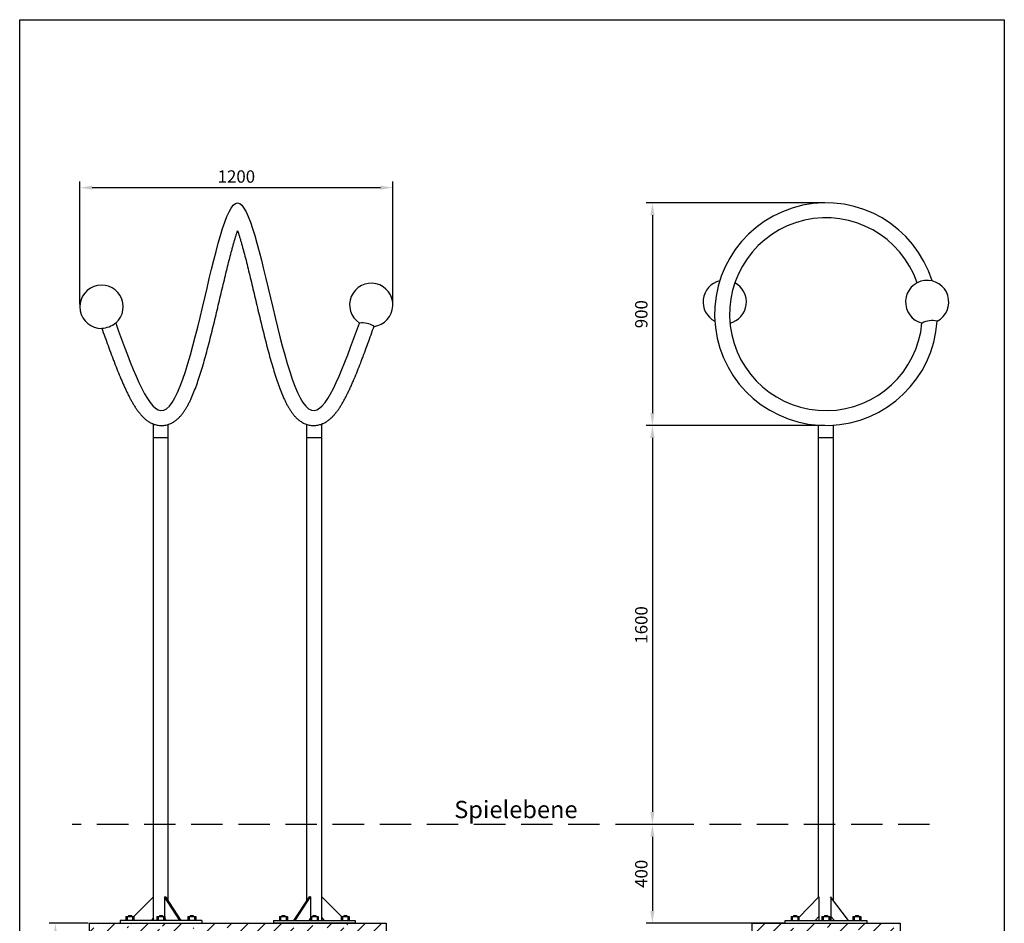
# Model space of a CAD drawing. Units: millimetres. Extents: x -70974 to 27116, y -16049 to 6596.
# Drawn here: x 946 to 4926, y 2944 to 6596 of the extents above; entities that cross this region are included whole.
import ezdxf

# ---------------------------------------------------------------- set-up
doc = ezdxf.new("R2010")
doc.units = ezdxf.units.MM
doc.linetypes.add('GESTRICHELT2', pattern=[9.525, 6.35, -3.175])
doc.linetypes.add('GESTRICHELTX2', pattern=[1.5, 1, -0.5])
for name, color, linetype in [('ANKER', 8, 'Continuous'), ('Beschriftung', 5, 'Continuous'), ('FUNDAMENT', 5, 'GESTRICHELTX2'), ('Spielebene', 5, 'Continuous'), ('ZEICHENFELD', 7, 'Continuous'), ('ZEICHNUNG', 1, 'Continuous')]:
    doc.layers.add(name, color=color, linetype=linetype)
doc.layers.add('BEMASSUNG', color=4, linetype='Continuous', lineweight=25)
doc.layers.add('SCHRAFFUR', color=3, linetype='Continuous', lineweight=25)
doc.styles.add('ROMANS', font='romans')
doc.dimstyles.new('1zu20', dxfattribs={"dimscale": 20, "dimtxt": 2.5, "dimasz": 2.5, "dimexe": 1.25, "dimexo": 0.2, "dimgap": 1, "dimtad": 1, "dimdec": 1, "dimzin": 9, "dimdsep": 46, "dimtxsty": 'ROMANS', "dimcen": 0.63, "dimclrd": 256, "dimclre": 256, "dimclrt": 256, "dimadec": 1, "dimazin": 2, "dimtfac": 1, "dimtdec": 1, "dimtmove": 0, "dimatfit": 3, "dimfxl": 1.25, "dimtvp": 1, "dimtolj": 1, "dimtzin": 9, "dimarcsym": 0})

# ---------------------------------------------------------------- blocks, each defined once
blk = doc.blocks.new('*D31')
at = {"layer": 'BEMASSUNG', "lineweight": -2}
for p, q in [((1189.4, 5444.7), (1189.4, 5942.5)), ((2454.3, 5452.5), (2454.3, 5942.5)), ((1239.4, 5917.5), (2404.3, 5917.5))]:
    blk.add_line(p, q, dxfattribs=at)
at = {"layer": 'BEMASSUNG'}
for points in [[(1239.4, 5925.8), (1239.4, 5909.1), (1189.4, 5917.5)], [(2404.3, 5909.1), (2404.3, 5925.8), (2454.3, 5917.5)]]:
    blk.add_solid(points, dxfattribs=at)
at = {"layer": 'Defpoints', "color": 0}
for p in [(2454.3, 5917.5), (1189.4, 5440.7), (2454.3, 5448.5)]:
    blk.add_point(p, dxfattribs=at)
at = {"layer": 'BEMASSUNG', "insert": (1821.9, 5962.5), "char_height": 50, "attachment_point": 5, "style": 'ROMANS'}
blk.add_mtext('\\A1;{1200}', dxfattribs=at)
blk = doc.blocks.new('*D33')
at = {"layer": 'BEMASSUNG', "lineweight": -2}
for p, q in [((4201, 5856.1), (3478.6, 5856.1)), ((3503.6, 5806.1), (3503.6, 5006.1)), ((4201, 4956.1), (3478.6, 4956.1))]:
    blk.add_line(p, q, dxfattribs=at)
at = {"layer": 'BEMASSUNG'}
for points in [[(3511.9, 5806.1), (3495.2, 5806.1), (3503.6, 5856.1)], [(3495.2, 5006.1), (3511.9, 5006.1), (3503.6, 4956.1)]]:
    blk.add_solid(points, dxfattribs=at)
at = {"layer": 'Defpoints', "color": 0}
for p in [(4205, 5856.1), (3503.6, 4956.1), (4205, 4956.1)]:
    blk.add_point(p, dxfattribs=at)
at = {"layer": 'BEMASSUNG', "insert": (3458.6, 5406.1), "char_height": 50, "attachment_point": 5, "rotation": 90, "style": 'ROMANS'}
blk.add_mtext('\\A1;900', dxfattribs=at)
blk = doc.blocks.new('*D34')
at = {"layer": 'BEMASSUNG', "lineweight": -2}
for p, q in [((4201, 4956.1), (3478.6, 4956.1)), ((3503.6, 4906.1), (3503.6, 3394.1)), ((3591.5, 3344.1), (3478.6, 3344.1))]:
    blk.add_line(p, q, dxfattribs=at)
at = {"layer": 'BEMASSUNG'}
for points in [[(3511.9, 4906.1), (3495.2, 4906.1), (3503.6, 4956.1)], [(3495.2, 3394.1), (3511.9, 3394.1), (3503.6, 3344.1)]]:
    blk.add_solid(points, dxfattribs=at)
at = {"layer": 'Defpoints', "color": 0}
for p in [(4205, 4956.1), (3503.6, 3344.1), (3595.5, 3344.1)]:
    blk.add_point(p, dxfattribs=at)
at = {"layer": 'BEMASSUNG', "insert": (3458.6, 4150.1), "char_height": 50, "attachment_point": 5, "rotation": 90, "style": 'ROMANS'}
blk.add_mtext('\\A1;{1600}', dxfattribs=at)
blk = doc.blocks.new('*D35')
at = {"layer": 'BEMASSUNG', "lineweight": -2}
for p, q in [((3591.5, 3344.1), (3478.6, 3344.1)), ((3503.6, 3294.1), (3503.6, 2994.1)), ((4036, 2944.1), (3478.6, 2944.1))]:
    blk.add_line(p, q, dxfattribs=at)
at = {"layer": 'BEMASSUNG'}
for points in [[(3511.9, 3294.1), (3495.2, 3294.1), (3503.6, 3344.1)], [(3495.2, 2994.1), (3511.9, 2994.1), (3503.6, 2944.1)]]:
    blk.add_solid(points, dxfattribs=at)
at = {"layer": 'Defpoints', "color": 0}
for p in [(3595.5, 3344.1), (3503.6, 2944.1), (4040, 2944.1)]:
    blk.add_point(p, dxfattribs=at)
at = {"layer": 'BEMASSUNG', "insert": (3458.6, 3144.1), "char_height": 50, "attachment_point": 5, "rotation": 90, "style": 'ROMANS'}
blk.add_mtext('\\A1;400', dxfattribs=at)
blk = doc.blocks.new('*D50')
at = {"layer": 'BEMASSUNG', "lineweight": -2}
for p, q in [((1222.7, 2944.1), (1065.3, 2944.1)), ((1090.3, 2894.1), (1090.3, 2194.1)), ((1222.7, 2144.1), (1065.3, 2144.1))]:
    blk.add_line(p, q, dxfattribs=at)
at = {"layer": 'BEMASSUNG'}
for points in [[(1098.6, 2894.1), (1081.9, 2894.1), (1090.3, 2944.1)], [(1081.9, 2194.1), (1098.6, 2194.1), (1090.3, 2144.1)]]:
    blk.add_solid(points, dxfattribs=at)
at = {"layer": 'Defpoints', "color": 0}
for p in [(1226.7, 2944.1), (1090.3, 2144.1), (1226.7, 2144.1)]:
    blk.add_point(p, dxfattribs=at)
at = {"layer": 'BEMASSUNG', "insert": (1045.3, 2544.1), "char_height": 50, "attachment_point": 5, "rotation": 90, "style": 'ROMANS'}
blk.add_mtext('\\A1;800', dxfattribs=at)

msp = doc.modelspace()

# ---------------------------------------------------------------- hatches: boundary and pattern name
at = {"layer": 'SCHRAFFUR'}
h = msp.add_hatch(dxfattribs=at)
h.set_pattern_fill('ANSI33', color=256, scale=15, style=0)
h.set_pattern_definition([(45, (0, 400), (-67.352, 67.352), []), (45, (67.35, 400), (-67.352, 67.352), [47.625, -23.8125])])
h.paths.add_polyline_path([(2301.88, 2944.11), (2267.88, 2944.11), (2267.88, 2816.11), (2255.88, 2816.11), (2255.88, 2944.11), (2142.88, 2944.11), (2142.88, 2816.11), (2130.88, 2816.11), (2130.88, 2944.11), (2017.88, 2944.11), (2017.88, 2816.11), (2005.88, 2816.11), (2005.88, 2944.11), (1971.88, 2944.11), (1681.58, 2944.11), (1647.58, 2944.11), (1647.58, 2816.11), (1635.58, 2816.11), (1635.58, 2944.11), (1522.58, 2944.11), (1522.58, 2816.11), (1510.58, 2816.11), (1510.58, 2944.11), (1397.58, 2944.11), (1397.58, 2816.11), (1385.58, 2816.11), (1385.58, 2944.11), (1351.58, 2944.11), (1226.73, 2944.11), (1226.73, 2144.11), (2426.73, 2144.11), (2426.73, 2944.11)])
h.paths.add_polyline_path([(4074.03, 2944.11), (4040.03, 2944.11), (3905.03, 2944.11), (3905.03, 2144.11), (4505.03, 2144.11), (4505.03, 2944.11), (4370.03, 2944.11), (4336.03, 2944.11), (4336.03, 2816.11), (4324.03, 2816.11), (4324.03, 2944.11), (4211.03, 2944.11), (4211.03, 2816.11), (4199.03, 2816.11), (4199.03, 2944.11), (4086.03, 2944.11), (4086.03, 2816.11), (4074.03, 2816.11)])

# ---------------------------------------------------------------- linework, layer by layer
at = {"layer": 'ANKER'}
for p, q in [((1375.58, 2971.11), (1407.58, 2971.11)), ((1375.58, 2971.11), (1375.58, 2956.11)), ((1380.58, 2971.11), (1380.58, 2956.11)), ((1385.58, 2976.11), (1397.58, 2976.11)), ((1385.58, 2976.11), (1385.58, 2971.11)), ((1397.58, 2976.11), (1397.58, 2971.11)), ((1402.58, 2971.11), (1402.58, 2956.11)), ((1407.58, 2971.11), (1407.58, 2956.11)), ((1500.58, 2971.11), (1532.58, 2971.11)), ((1500.58, 2971.11), (1500.58, 2956.11)), ((1505.58, 2971.11), (1505.58, 2956.11)), ((1510.58, 2976.11), (1522.58, 2976.11)), ((1510.58, 2976.11), (1510.58, 2971.11)), ((1522.58, 2976.11), (1522.58, 2971.11)), ((1527.58, 2971.11), (1527.58, 2956.11)), ((1532.58, 2971.11), (1532.58, 2956.11)), ((1625.58, 2971.11), (1657.58, 2971.11)), ((1625.58, 2971.11), (1625.58, 2956.11)), ((1630.58, 2971.11), (1630.58, 2956.11)), ((1635.58, 2976.11), (1647.58, 2976.11)), ((1635.58, 2976.11), (1635.58, 2971.11)), ((1647.58, 2976.11), (1647.58, 2971.11)), ((1652.58, 2971.11), (1652.58, 2956.11)), ((1657.58, 2971.11), (1657.58, 2956.11)), ((1995.88, 2971.11), (2027.88, 2971.11)), ((1995.88, 2971.11), (1995.88, 2956.11)), ((2000.88, 2971.11), (2000.88, 2956.11)), ((2005.88, 2976.11), (2017.88, 2976.11)), ((2005.88, 2976.11), (2005.88, 2971.11)), ((2017.88, 2976.11), (2017.88, 2971.11)), ((2022.88, 2971.11), (2022.88, 2956.11)), ((2027.88, 2971.11), (2027.88, 2956.11)), ((2120.88, 2971.11), (2152.88, 2971.11)), ((2120.88, 2971.11), (2120.88, 2956.11)), ((2125.88, 2971.11), (2125.88, 2956.11)), ((2130.88, 2976.11), (2142.88, 2976.11)), ((2130.88, 2976.11), (2130.88, 2971.11)), ((2142.88, 2976.11), (2142.88, 2971.11)), ((2147.88, 2971.11), (2147.88, 2956.11)), ((2152.88, 2971.11), (2152.88, 2956.11)), ((2245.88, 2971.11), (2277.88, 2971.11)), ((2245.88, 2971.11), (2245.88, 2956.11)), ((2250.88, 2971.11), (2250.88, 2956.11)), ((2255.88, 2976.11), (2267.88, 2976.11)), ((2255.88, 2976.11), (2255.88, 2971.11)), ((2267.88, 2976.11), (2267.88, 2971.11)), ((2272.88, 2971.11), (2272.88, 2956.11)), ((2277.88, 2971.11), (2277.88, 2956.11)), ((4064.03, 2971.11), (4096.03, 2971.11)), ((4064.03, 2971.11), (4064.03, 2956.11)), ((4069.03, 2971.11), (4069.03, 2956.11)), ((4074.03, 2976.11), (4086.03, 2976.11)), ((4074.03, 2976.11), (4074.03, 2971.11)), ((4086.03, 2976.11), (4086.03, 2971.11)), ((4091.03, 2971.11), (4091.03, 2956.11)), ((4096.03, 2971.11), (4096.03, 2956.11)), ((4189.03, 2971.11), (4221.03, 2971.11)), ((4189.03, 2971.11), (4189.03, 2956.11)), ((4194.03, 2971.11), (4194.03, 2956.11)), ((4199.03, 2976.11), (4211.03, 2976.11)), ((4199.03, 2976.11), (4199.03, 2971.11)), ((4211.03, 2976.11), (4211.03, 2971.11)), ((4216.03, 2971.11), (4216.03, 2956.11)), ((4221.03, 2971.11), (4221.03, 2956.11)), ((4314.03, 2971.11), (4346.03, 2971.11)), ((4314.03, 2971.11), (4314.03, 2956.11)), ((4319.03, 2971.11), (4319.03, 2956.11)), ((4324.03, 2976.11), (4336.03, 2976.11)), ((4324.03, 2976.11), (4324.03, 2971.11)), ((4336.03, 2976.11), (4336.03, 2971.11)), ((4341.03, 2971.11), (4341.03, 2956.11)), ((4346.03, 2971.11), (4346.03, 2956.11))]:
    msp.add_line(p, q, dxfattribs=at)
at = {"layer": 'FUNDAMENT', "linetype": 'Continuous'}
for p, q in [((1226.73, 2944.11), (1226.73, 2144.11)), ((1226.73, 2944.11), (2426.73, 2944.11)), ((2426.73, 2944.11), (2426.73, 2144.11)), ((3905.03, 2944.11), (3905.03, 2144.11)), ((3905.03, 2944.11), (4505.03, 2944.11)), ((4505.03, 2944.11), (4505.03, 2144.11))]:
    msp.add_line(p, q, dxfattribs=at)
at = {"layer": 'Spielebene', "linetype": 'GESTRICHELT2', "ltscale": 20}
msp.add_line((4623.83, 3344.11), (1158.24, 3344.11), dxfattribs=at)
at = {"layer": 'ZEICHENFELD'}
for p, q in [((945.99, 1015.8), (945.99, 6596.37)), ((945.99, 6596.37), (4925.99, 6596.37)), ((4925.99, 6596.37), (4925.99, 1015.8))]:
    msp.add_line(p, q, dxfattribs=at)
at = {"layer": 'ZEICHNUNG'}
for p, q in [((2375.96, 5349.83), (2378.33, 5356.88)), ((1486.43, 2956.11), (1486.43, 4962.07)), ((1546.73, 3035.27), (1546.73, 4960.49)), ((2106.73, 3035.27), (2106.73, 4960.49)), ((2167.03, 2956.11), (2167.03, 4962.07)), ((4174.88, 3049.69), (4174.88, 4957.93)), ((4235.18, 3036.27), (4235.18, 4957.93)), ((1486.43, 3050.56), (1406.97, 2971.11)), ((1593.8, 2956.11), (1531.66, 3050.56)), ((1531.66, 3050.56), (1531.66, 2971.11)), ((1531.66, 3050.56), (1536.67, 3050.56)), ((1598.82, 2956.11), (1536.67, 3050.56)), ((2054.65, 2956.11), (2116.8, 3050.56)), ((2059.66, 2956.11), (2121.81, 3050.56)), ((2121.81, 3050.56), (2116.8, 3050.56)), ((2121.81, 3050.56), (2121.81, 2971.11)), ((2167.03, 3050.56), (2246.49, 2971.11)), ((4096.03, 2967.66), (4176.68, 3051.56)), ((4176.68, 3051.56), (4176.68, 2956.11)), ((4295.64, 2956.11), (4223.64, 3051.56)), ((4224.23, 3051.56), (4224.23, 2956.11)), ((1681.58, 2956.11), (1351.58, 2956.11)), ((1351.58, 2956.11), (1351.58, 2944.11)), ((1486.43, 2965.71), (1476.83, 2956.11)), ((1537.98, 2956.11), (1532.58, 2964.31)), ((1681.58, 2956.11), (1681.58, 2944.11)), ((1971.88, 2956.11), (2301.88, 2956.11)), ((1971.88, 2956.11), (1971.88, 2944.11)), ((2115.49, 2956.11), (2120.88, 2964.31)), ((2167.03, 2965.71), (2176.64, 2956.11)), ((2301.88, 2956.11), (2301.88, 2944.11)), ((4040.03, 2944.11), (4040.03, 2956.11)), ((4040.03, 2956.11), (4370.03, 2956.11)), ((4176.68, 2971.11), (4161.68, 2956.11)), ((4239.23, 2956.11), (4224.23, 2971.11)), ((4370.03, 2956.11), (4370.03, 2944.11)), ((1351.58, 2944.11), (1681.58, 2944.11)), ((2301.88, 2944.11), (1971.88, 2944.11)), ((4040.03, 2944.11), (4370.03, 2944.11))]:
    msp.add_line(p, q, dxfattribs=at)
at = {"layer": 'ZEICHNUNG', "ltscale": 0.5}
for p, q in [((1546.73, 4906.36), (1486.43, 4906.36)), ((2167.03, 4906.36), (2106.73, 4906.36)), ((4235.18, 4906.36), (4174.88, 4906.36))]:
    msp.add_line(p, q, dxfattribs=at)
at = {"layer": 'ZEICHNUNG'}
for centre, radius, start, end in [((4205.03, 5406.11), 450, 17.38925, 356.39028), ((4205.03, 5406.11), 389.7, 19.0018, 354.76548), ((3795.94, 5455.49), 87.5, 103.44639, 242.69042), ((3795.94, 5455.49), 87.5, 283.20553, 62.33827), ((4614.12, 5455.49), 87.5, 297.30958, 256.79447), ((1276.77, 5436.3), 87.5, 311.04023, 270.52512), ((2366.97, 5443.64), 87.5, 277.45802, 236.94292), ((3775.79, 5292.56), 87.5, 103.12205, 103.20553), ((4634.27, 5292.56), 87.5, 76.79447, 117.30958), ((1276.77, 5436.3), 86.48, 270.48686, 311.04023), ((2330.6, 5283.55), 87.5, 56.94292, 97.45802)]:
    msp.add_arc(centre, radius, start, end, dxfattribs=at)
msp.add_spline([(1334.22, 5370.31), (1516.58, 5016.41), (1826.73, 5856.11), (2136.88, 5016.41), (2319.24, 5370.31)], degree=3, dxfattribs=at)
for points, knots in [([(1277.51, 5349.83), (1286.04, 5326.19), (1294.56, 5302.59), (1307.52, 5267.25), (1311.78, 5255.74), (1318.27, 5238.41), (1320.4, 5232.75), (1324.74, 5221.33), (1326.94, 5215.58), (1333.25, 5199.22), (1337.63, 5188.03), (1346.4, 5166.2), (1350.78, 5155.54), (1357.17, 5140.4), (1359.37, 5135.26), (1363.79, 5125.12), (1366.01, 5120.12), (1369.22, 5112.98), (1370.33, 5110.54), (1372.56, 5105.69), (1373.68, 5103.29), (1375.83, 5098.68), (1376.99, 5096.24), (1379.15, 5091.71), (1380.16, 5089.64), (1382.65, 5084.54), (1383.66, 5082.51), (1385.84, 5078.15), (1387.02, 5075.82), (1389.21, 5071.56), (1390.36, 5069.36), (1392.65, 5065.01), (1393.79, 5062.87), (1397.15, 5056.69), (1399.45, 5052.56), (1403, 5046.41), (1404.14, 5044.47), (1406.52, 5040.5), (1407.75, 5038.46), (1410.01, 5034.82), (1411.26, 5032.83), (1413.71, 5029.03), (1414.9, 5027.22), (1418.66, 5021.63), (1421.15, 5018.08), (1424.99, 5012.86), (1426.3, 5011.13), (1428.97, 5007.7), (1430.33, 5005.99), (1433.02, 5002.72), (1434.46, 5001.02), (1436.56, 4998.63), (1437.3, 4997.79), (1438.73, 4996.22), (1439.41, 4995.47), (1441.02, 4993.76), (1441.72, 4993.03), (1443.21, 4991.5), (1444, 4990.7), (1445.53, 4989.18), (1446.32, 4988.41), (1447.93, 4986.88), (1448.75, 4986.13), (1451.17, 4983.92), (1452.87, 4982.44), (1456.38, 4979.54), (1458.18, 4978.11), (1463.7, 4974.01), (1467.69, 4971.35), (1474.19, 4967.65), (1476.4, 4966.48), (1479.9, 4964.81), (1481.07, 4964.27), (1483.49, 4963.23), (1484.74, 4962.72), (1487.2, 4961.77), (1488.49, 4961.3), (1491.09, 4960.42), (1492.41, 4960.01), (1496.44, 4958.84), (1499.18, 4958.17), (1504.91, 4957.07), (1507.82, 4956.65), (1512.27, 4956.25), (1513.77, 4956.15), (1516.76, 4956.03), (1518.27, 4956), (1522.72, 4956.05), (1525.71, 4956.23), (1531.57, 4956.88), (1534.46, 4957.35), (1540.11, 4958.55), (1542.86, 4959.27), (1548.2, 4960.94), (1550.79, 4961.88), (1558.29, 4964.95), (1562.93, 4967.34), (1569.36, 4971.24), (1571.42, 4972.59), (1575.38, 4975.37), (1577.28, 4976.8), (1582.78, 4981.18), (1586.17, 4984.23), (1590.92, 4988.92), (1592.46, 4990.52), (1595.44, 4993.73), (1596.88, 4995.35), (1599.71, 4998.67), (1601.08, 5000.33), (1603.74, 5003.7), (1605.05, 5005.41), (1608.87, 5010.58), (1611.33, 5014.12), (1616.01, 5021.29), (1618.31, 5025.01), (1621.62, 5030.65), (1622.71, 5032.56), (1624.86, 5036.4), (1625.91, 5038.32), (1629.11, 5044.32), (1631.14, 5048.3), (1635.17, 5056.5), (1637.16, 5060.72), (1643, 5073.55), (1646.81, 5082.54), (1654.19, 5101.02), (1657.83, 5110.68), (1664.97, 5130.59), (1668.47, 5140.84), (1675.4, 5162), (1678.81, 5172.86), (1685.56, 5195.1), (1688.9, 5206.49), (1698.81, 5241.3), (1705.3, 5265.42), (1718.05, 5314.72), (1724.33, 5339.94), (1736.71, 5390.79), (1742.81, 5416.41), (1754.86, 5467.33), (1760.82, 5492.69), (1772.55, 5542.06), (1778.3, 5566.06), (1787.02, 5601.39), (1789.85, 5612.72), (1795.49, 5634.83), (1798.29, 5645.63), (1802.52, 5661.52), (1803.91, 5666.66), (1806.67, 5676.75), (1808.04, 5681.7), (1810.82, 5691.57), (1812.16, 5696.25), (1814.23, 5703.34), (1814.89, 5705.6), (1816.26, 5710.22), (1816.97, 5712.58), (1818.24, 5716.77), (1818.94, 5719.08), (1820.3, 5723.47), (1820.95, 5725.55), (1822.98, 5731.97), (1824.27, 5735.98), (1825.98, 5741.13), (1826.35, 5742.25), (1826.73, 5743.39)], [0, 0, 0, 0, 53.8862171, 53.8862171, 80.8293256, 80.8293256, 94.3008799, 94.3008799, 107.7724342, 107.7724342, 134.7155427, 134.7155427, 161.6586513, 161.6586513, 175.1302055, 175.1302055, 188.6017598, 188.6017598, 195.3375369, 195.3375369, 202.0733141, 202.0733141, 208.8090912, 208.8090912, 215.5448683, 215.5448683, 222.2806455, 222.2806455, 229.0164226, 229.0164226, 235.7521997, 235.7521997, 242.4879769, 242.4879769, 255.9595311, 255.9595311, 262.6953083, 262.6953083, 269.4310854, 269.4310854, 276.1668626, 276.1668626, 282.9026397, 282.9026397, 296.374194, 296.374194, 303.1099711, 303.1099711, 309.8457482, 309.8457482, 316.5815254, 316.5815254, 319.9494139, 319.9494139, 323.3173025, 323.3173025, 326.6851911, 326.6851911, 330.0530796, 330.0530796, 333.4209682, 333.4209682, 336.7888568, 336.7888568, 343.5246339, 343.5246339, 350.260411, 350.260411, 363.7319653, 363.7319653, 370.4677425, 370.4677425, 373.835631, 373.835631, 377.2035196, 377.2035196, 380.5714082, 380.5714082, 383.9392967, 383.9392967, 390.6750739, 390.6750739, 397.410851, 397.410851, 400.7787396, 400.7787396, 404.1466281, 404.1466281, 410.8824053, 410.8824053, 417.6181824, 417.6181824, 424.3539595, 424.3539595, 431.0897367, 431.0897367, 444.5612909, 444.5612909, 451.2970681, 451.2970681, 458.0328452, 458.0328452, 471.5043995, 471.5043995, 478.2401766, 478.2401766, 484.9759538, 484.9759538, 491.7117309, 491.7117309, 498.447508, 498.447508, 511.9190623, 511.9190623, 525.3906166, 525.3906166, 532.1263937, 532.1263937, 538.8621708, 538.8621708, 552.3337251, 552.3337251, 565.8052794, 565.8052794, 592.7483879, 592.7483879, 619.6914965, 619.6914965, 646.634605, 646.634605, 673.5777135, 673.5777135, 700.5208221, 700.5208221, 754.4070392, 754.4070392, 808.2932563, 808.2932563, 862.1794733, 862.1794733, 916.0656904, 916.0656904, 969.9519075, 969.9519075, 996.895016, 996.895016, 1023.8381246, 1023.8381246, 1037.3096789, 1037.3096789, 1050.7812331, 1050.7812331, 1064.2527874, 1064.2527874, 1070.9885645, 1070.9885645, 1077.7243417, 1077.7243417, 1084.4601188, 1084.4601188, 1091.1958959, 1091.1958959, 1104.6674502, 1104.6674502, 1108.5813833, 1108.5813833, 1108.5813833, 1108.5813833]), ([(1826.73, 5743.39), (1827.11, 5742.25), (1827.49, 5741.13), (1829.19, 5735.98), (1830.49, 5731.97), (1832.51, 5725.55), (1833.16, 5723.47), (1834.52, 5719.08), (1835.23, 5716.77), (1836.49, 5712.58), (1837.2, 5710.22), (1838.57, 5705.6), (1839.24, 5703.34), (1841.31, 5696.25), (1842.64, 5691.57), (1845.43, 5681.7), (1846.8, 5676.75), (1849.56, 5666.66), (1850.94, 5661.52), (1855.18, 5645.63), (1857.98, 5634.83), (1863.62, 5612.72), (1866.45, 5601.39), (1875.16, 5566.06), (1880.92, 5542.06), (1892.64, 5492.69), (1898.61, 5467.33), (1910.66, 5416.41), (1916.76, 5390.79), (1929.14, 5339.94), (1935.42, 5314.72), (1948.17, 5265.42), (1954.65, 5241.3), (1964.57, 5206.49), (1967.91, 5195.1), (1974.66, 5172.86), (1978.07, 5162), (1985, 5140.84), (1988.5, 5130.59), (1995.64, 5110.68), (1999.28, 5101.02), (2006.66, 5082.54), (2010.47, 5073.55), (2016.31, 5060.72), (2018.3, 5056.5), (2022.32, 5048.3), (2024.35, 5044.32), (2027.56, 5038.32), (2028.61, 5036.4), (2030.75, 5032.56), (2031.85, 5030.65), (2035.16, 5025.01), (2037.45, 5021.29), (2042.14, 5014.12), (2044.59, 5010.58), (2048.42, 5005.41), (2049.72, 5003.7), (2052.39, 5000.33), (2053.75, 4998.67), (2056.58, 4995.35), (2058.02, 4993.73), (2061, 4990.52), (2062.54, 4988.92), (2067.3, 4984.23), (2070.69, 4981.18), (2076.19, 4976.8), (2078.09, 4975.37), (2082.05, 4972.59), (2084.11, 4971.24), (2090.54, 4967.34), (2095.17, 4964.95), (2102.67, 4961.88), (2105.26, 4960.94), (2110.61, 4959.27), (2113.36, 4958.55), (2119.01, 4957.35), (2121.89, 4956.88), (2127.76, 4956.23), (2130.75, 4956.05), (2135.2, 4956), (2136.7, 4956.03), (2139.7, 4956.15), (2141.2, 4956.25), (2145.65, 4956.65), (2148.55, 4957.07), (2154.28, 4958.17), (2157.03, 4958.84), (2161.06, 4960.01), (2162.37, 4960.42), (2164.97, 4961.3), (2166.26, 4961.77), (2168.73, 4962.72), (2169.97, 4963.23), (2172.39, 4964.27), (2173.57, 4964.81), (2177.06, 4966.48), (2179.27, 4967.65), (2185.78, 4971.35), (2189.77, 4974.01), (2195.28, 4978.11), (2197.09, 4979.54), (2200.6, 4982.44), (2202.3, 4983.92), (2204.72, 4986.13), (2205.53, 4986.88), (2207.14, 4988.41), (2207.93, 4989.18), (2209.46, 4990.7), (2210.26, 4991.5), (2211.75, 4993.03), (2212.45, 4993.76), (2214.05, 4995.47), (2214.74, 4996.22), (2216.16, 4997.79), (2216.9, 4998.63), (2219, 5001.02), (2220.44, 5002.72), (2223.13, 5005.99), (2224.49, 5007.7), (2227.16, 5011.13), (2228.47, 5012.86), (2232.32, 5018.08), (2234.81, 5021.63), (2238.57, 5027.22), (2239.76, 5029.03), (2242.2, 5032.83), (2243.45, 5034.82), (2245.71, 5038.46), (2246.95, 5040.5), (2249.32, 5044.47), (2250.46, 5046.41), (2254.01, 5052.56), (2256.32, 5056.69), (2259.67, 5062.87), (2260.82, 5065.01), (2263.11, 5069.36), (2264.25, 5071.56), (2266.44, 5075.82), (2267.62, 5078.15), (2269.81, 5082.51), (2270.81, 5084.54), (2273.31, 5089.64), (2274.31, 5091.71), (2276.47, 5096.24), (2277.63, 5098.68), (2279.79, 5103.29), (2280.9, 5105.69), (2283.13, 5110.54), (2284.24, 5112.98), (2287.46, 5120.12), (2289.67, 5125.12), (2294.09, 5135.26), (2296.29, 5140.4), (2302.69, 5155.54), (2307.07, 5166.2), (2315.83, 5188.03), (2320.22, 5199.22), (2326.53, 5215.58), (2328.73, 5221.33), (2333.06, 5232.75), (2335.2, 5238.41), (2341.69, 5255.74), (2345.94, 5267.25), (2358.91, 5302.59), (2367.42, 5326.19), (2375.96, 5349.83)], [1477.9570367, 1477.9570367, 1477.9570367, 1477.9570367, 1481.8709698, 1481.8709698, 1495.3425241, 1495.3425241, 1502.0783012, 1502.0783012, 1508.8140783, 1508.8140783, 1515.5498555, 1515.5498555, 1522.2856326, 1522.2856326, 1535.7571869, 1535.7571869, 1549.2287412, 1549.2287412, 1562.7002954, 1562.7002954, 1589.643404, 1589.643404, 1616.5865125, 1616.5865125, 1670.4727296, 1670.4727296, 1724.3589467, 1724.3589467, 1778.2451638, 1778.2451638, 1832.1313808, 1832.1313808, 1886.0175979, 1886.0175979, 1912.9607065, 1912.9607065, 1939.903815, 1939.903815, 1966.8469236, 1966.8469236, 1993.7900321, 1993.7900321, 2020.7331406, 2020.7331406, 2034.2046949, 2034.2046949, 2047.6762492, 2047.6762492, 2054.4120263, 2054.4120263, 2061.1478034, 2061.1478034, 2074.6193577, 2074.6193577, 2088.090912, 2088.090912, 2094.8266891, 2094.8266891, 2101.5624663, 2101.5624663, 2108.2982434, 2108.2982434, 2115.0340205, 2115.0340205, 2128.5055748, 2128.5055748, 2135.2413519, 2135.2413519, 2141.9771291, 2141.9771291, 2155.4486833, 2155.4486833, 2162.1844605, 2162.1844605, 2168.9202376, 2168.9202376, 2175.6560148, 2175.6560148, 2182.3917919, 2182.3917919, 2185.7596805, 2185.7596805, 2189.127569, 2189.127569, 2195.8633462, 2195.8633462, 2202.5991233, 2202.5991233, 2205.9670119, 2205.9670119, 2209.3349004, 2209.3349004, 2212.702789, 2212.702789, 2216.0706776, 2216.0706776, 2222.8064547, 2222.8064547, 2236.278009, 2236.278009, 2243.0137861, 2243.0137861, 2249.7495632, 2249.7495632, 2253.1174518, 2253.1174518, 2256.4853404, 2256.4853404, 2259.8532289, 2259.8532289, 2263.2211175, 2263.2211175, 2266.5890061, 2266.5890061, 2269.9568946, 2269.9568946, 2276.6926718, 2276.6926718, 2283.4284489, 2283.4284489, 2290.1642261, 2290.1642261, 2303.6357803, 2303.6357803, 2310.3715575, 2310.3715575, 2317.1073346, 2317.1073346, 2323.8431117, 2323.8431117, 2330.5788889, 2330.5788889, 2344.0504431, 2344.0504431, 2350.7862203, 2350.7862203, 2357.5219974, 2357.5219974, 2364.2577745, 2364.2577745, 2370.9935517, 2370.9935517, 2377.7293288, 2377.7293288, 2384.465106, 2384.465106, 2391.2008831, 2391.2008831, 2397.9366602, 2397.9366602, 2411.4082145, 2411.4082145, 2424.8797688, 2424.8797688, 2451.8228773, 2451.8228773, 2478.7659858, 2478.7659858, 2492.2375401, 2492.2375401, 2505.7090944, 2505.7090944, 2532.6522029, 2532.6522029, 2586.53842, 2586.53842, 2586.53842, 2586.53842])]:
    msp.add_open_spline(points, degree=3, knots=knots, dxfattribs=at)

# ---------------------------------------------------------------- texts
at = {"layer": 'Beschriftung', "style": 'ROMANS'}
msp.add_text('Spielebene', height=70, dxfattribs=at).set_placement((2702.44, 3369.08))

# ---------------------------------------------------------------- dimensions: what is measured, and where the dimension line sits
at = {"layer": 'BEMASSUNG'}
dim = msp.add_linear_dim(base=(2454.34, 5917.47), p1=(1189.38, 5440.65), p2=(2454.34, 5448.55), text='{1200}', dimstyle='1zu20', dxfattribs=at)
dim.commit()
dim.dimension.update_dxf_attribs({"geometry": '*D31', "text_midpoint": (1821.86, 5962.47)})
for base, p1, p2, picture, middle in [((3503.58, 4956.11), (4205.03, 5856.11), (4205.03, 4956.11), '*D33', (3458.58, 5406.11)), ((3503.58, 2944.11), (3595.47, 3344.11), (4040.03, 2944.11), '*D35', (3458.58, 3144.11)), ((1090.27, 2144.11), (1226.73, 2944.11), (1226.73, 2144.11), '*D50', (1045.27, 2544.11))]:
    dim = msp.add_linear_dim(base=base, p1=p1, p2=p2, angle=90, dimstyle='1zu20', dxfattribs=at)
    dim.commit()
    dim.dimension.update_dxf_attribs({"geometry": picture, "text_midpoint": middle})
dim = msp.add_linear_dim(base=(3503.58, 3344.11), p1=(4205.03, 4956.11), p2=(3595.47, 3344.11), angle=90, text='{1600}', dimstyle='1zu20', dxfattribs=at)
dim.commit()
dim.dimension.update_dxf_attribs({"geometry": '*D34', "text_midpoint": (3458.58, 4150.11)})

doc.saveas('drawing.dxf')
